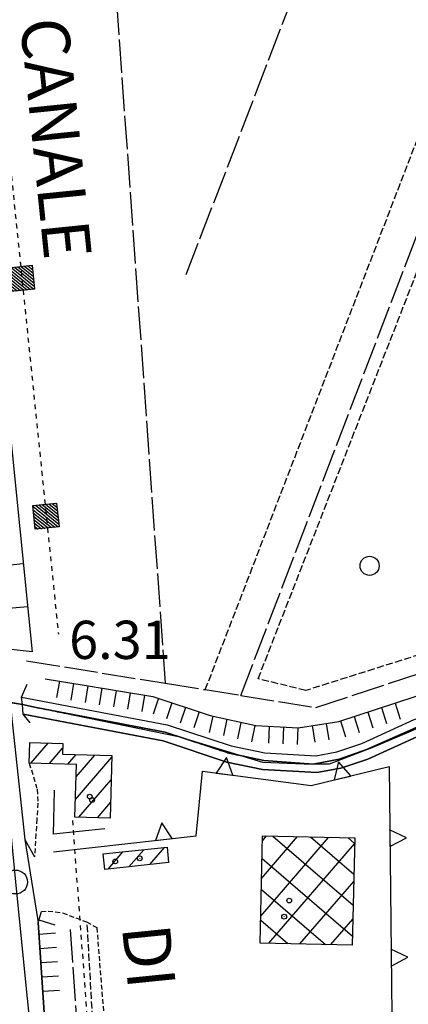
# Model space of a CAD drawing. Extents: x 1740979 to 1745291, y 5034609 to 5037738.
# Drawn here: x 1744001 to 1744083, y 5037349 to 5037555 of the extents above; entities that cross this region are included whole.
import ezdxf

# ---------------------------------------------------------------- set-up
doc = ezdxf.new("R2010")
doc.units = 0
for name, pattern in [('C', [10, 5, 5]), ('L17', [8, 7, -1]), ('L2', [1.5, 0.5, -1]), ('L3', [1.5, 1, -0.5]), ('L4', [2, 1, -1]), ('L5', [2, 1.5, -0.5])]:
    doc.linetypes.add(name, pattern=pattern)
doc.layers.get('0').update_dxf_attribs({"linetype": 'C'})
for name, color, linetype in [('11A1', 1, 'C'), ('11D4', 1, 'C'), ('14O15', 3, 'C'), ('15A1', 5, 'L2'), ('15E5', 2, 'C'), ('17A1', 1, 'C'), ('17B2', 1, 'C'), ('1A1', 4, 'C'), ('1AJ36', 1, 'C'), ('1B2', 4, 'C'), ('21H8', 1, 'C'), ('22A1', 1, 'C'), ('22H8', 1, 'C'), ('24E5', 2, 'C'), ('25A1', 1, 'C'), ('298', 7, 'CONTINUOUS'), ('2E5', 3, 'C'), ('2L12', 1, 'L3'), ('2M13', 3, 'C'), ('3A1', 1, 'C'), ('4A1', 3, 'C'), ('4AJ36', 1, 'C'), ('4E5', 2, 'L17'), ('5A1', 2, 'L5'), ('5G7', 2, 'L5'), ('5H8', 2, 'L5'), ('6B2', 1, 'C'), ('6H8', 2, 'C'), ('8E5', 2, 'L4'), ('9A1', 2, 'C'), ('A2F6', 1, 'C'), ('A4D4', 1, 'C'), ('I2E5', 7, 'CONTINUOUS'), ('I6B2', 7, 'CONTINUOUS'), ('N2P16', 2, 'C')]:
    doc.layers.add(name, color=color, linetype=linetype)

# ---------------------------------------------------------------- blocks, each defined once
blk = doc.blocks.new('1AJ36')
at = {"layer": '1AJ36'}
for radius in [0.5, 0.01]:
    blk.add_circle((0, 0), radius, dxfattribs=at)
blk = doc.blocks.new('11D4')
at = {"layer": '11D4'}
for radius in [0.5, 0.01]:
    blk.add_circle((0, 0), radius, dxfattribs=at)
blk = doc.blocks.new('N2P16')
at = {"layer": 'N2P16'}
blk.add_circle((0, -0.00928), 2.5, dxfattribs=at)
blk = doc.blocks.new('*X113')
at = {"color": 0}
for p, q in [((1649.89426, 991.57785), (1654.34992, 996.03351)), ((1649.89426, 992.28495), (1653.64281, 996.03351)), ((1649.89426, 992.99206), (1652.93571, 996.03351)), ((1649.89426, 993.69917), (1652.2286, 996.03351)), ((1649.89426, 994.40627), (1651.5215, 996.03351)), ((1649.89426, 995.11338), (1650.81439, 996.03351)), ((1649.89426, 995.82049), (1650.10728, 996.03351)), ((1650.05703, 991.03351), (1654.89426, 995.87074)), ((1650.76414, 991.03351), (1654.89426, 995.16363)), ((1651.47124, 991.03351), (1654.89426, 994.45653)), ((1652.17835, 991.03351), (1654.89426, 993.74942)), ((1652.88546, 991.03351), (1654.89426, 993.04231)), ((1653.59256, 991.03351), (1654.89426, 992.33521)), ((1654.29967, 991.03351), (1654.89426, 991.6281))]:
    blk.add_line(p, q, dxfattribs=at)
blk = doc.blocks.new('24E5')
at = {"layer": '24E5'}
blk.add_lwpolyline([(-2.5038, -2.57363), (-2.5038, 2.42637), (2.4962, 2.42637), (2.4962, -2.57363)], close=True, dxfattribs=at)
blk.add_blockref('*X113', (-1652.39806, -993.60714), dxfattribs=at)
blk = doc.blocks.new('25A1')
at = {"layer": '25A1'}
for p, q in [((-0.00363, 3.47618), (-1.73672, -0.02556)), ((1.78686, -0.02556), (-0.00363, 3.47618))]:
    blk.add_line(p, q, dxfattribs=at)
blk.add_lwpolyline([(-1.72138, -0.02039), (1.73357, -0.02039)], dxfattribs=at)
blk = doc.blocks.new('22H8')
at = {"layer": '22H8'}
blk.add_line((0, 0), (0, 3.5), dxfattribs=at)
blk = doc.blocks.new('21H8')
at = {"layer": '21H8'}
blk.add_circle((0, 0), 2, dxfattribs=at)

msp = doc.modelspace()

# ---------------------------------------------------------------- linework, layer by layer
at = {"layer": '15A1'}
msp.add_polyline3d([(1744004.79309, 5037411.25032, 6.404), (1744004.79398, 5037411.23836, 6.404), (1744031.81666, 5037406.10986, 2.081), (1744034.54898, 5037405.20602, 1.976), (1744045.13806, 5037401.70061, 1.57), (1744052.41343, 5037400.16776, 1.39)], dxfattribs=at)
at = {"layer": '15E5'}
for points in [[(1743860.56419, 5037445.8127, 2.78), (1743868.94999, 5037448.91609, 2.82), (1743879.49566, 5037452.49394, 2.62), (1743893.5776, 5037453.61743, 2.66), (1743904.66278, 5037453.84382, 2.62), (1743914.17716, 5037451.40535, 2.62), (1743923.78779, 5037446.92917, 2.62), (1743938.7266, 5037435.34981, 2.7), (1743945.04648, 5037430.89025, 3.1), (1743952.72305, 5037425.45504, 3.1), (1743961.5946, 5037420.09317, 3.1), (1743963.18885, 5037419.62873, 3.1), (1743983.96582, 5037414.9377, 4.9), (1744001.93383, 5037411.86687, 6.85), (1744004.79398, 5037411.23836, 6.404), (1744031.81666, 5037406.10986, 2.081), (1744045.13806, 5037401.70061, 1.57), (1744052.41343, 5037400.16776, 1.39), (1744062.71988, 5037399.39518, 1.39), (1744068.17677, 5037400.49333, 1.39), (1744073.91046, 5037402.5168, 1.38), (1744084.77413, 5037407.27378, 1.146)], [(1744084.77413, 5037407.27378, 1.146), (1744073.91046, 5037402.5168, 1.38), (1744068.17677, 5037400.49333, 1.39), (1744062.71988, 5037399.39518, 1.39), (1744052.41343, 5037400.16776, 1.39), (1744045.13806, 5037401.70061, 1.57), (1744031.81666, 5037406.10986, 2.081), (1744004.79398, 5037411.23836, 6.404), (1744001.93383, 5037411.86687, 6.85), (1744001.93383, 5037411.86687, 6.85), (1743983.96582, 5037414.9377, 4.9), (1743963.18885, 5037419.62873, 3.1), (1743961.5946, 5037420.09317, 3.1), (1743952.72305, 5037425.45504, 3.1), (1743945.04648, 5037430.89025, 3.1), (1743938.7266, 5037435.34981, 2.7), (1743923.78779, 5037446.92917, 2.62), (1743914.17716, 5037451.40535, 2.62), (1743904.66278, 5037453.84382, 2.62), (1743893.5776, 5037453.61743, 2.66), (1743879.49566, 5037452.49394, 2.62), (1743868.94999, 5037448.91609, 2.82), (1743860.56419, 5037445.8127, 2.78)]]:
    msp.add_polyline3d(points, dxfattribs=at)
at = {"layer": '17A1'}
for p, q in [((1744003.73169, 5037399.62954, -3333), (1744007.34048, 5037403.82181, -3333)), ((1744007.5997, 5037399.52471, -3333), (1744010.3605, 5037402.73189, -3333)), ((1744011.46864, 5037399.42096, -3333), (1744013.19975, 5037401.43088, -3333)), ((1744013.03361, 5037392.04031, -3333), (1744020.64895, 5037400.88586, -3333)), ((1744013.16378, 5037396.78976, -3333), (1744017.06137, 5037401.31755, -3333)), ((1744013.77919, 5037388.30712, -3333), (1744020.5141, 5037396.13205, -3333)), ((1744017.64635, 5037388.20022, -3333), (1744020.38032, 5037391.37731, -3333)), ((1744028.5844, 5037378.40663, -3333), (1744031.66262, 5037381.98255, -3333)), ((1744019.87483, 5037377.48641, -3333), (1744022.96043, 5037381.07091, -3333)), ((1744024.22912, 5037377.94648, -3333), (1744027.31103, 5037381.52669, -3333))]:
    msp.add_line(p, q, dxfattribs=at)
at = {"layer": '17B2'}
for p, q in [((1744051.77895, 5037367.64733, -3333), (1744065.94651, 5037384.10557, -3333)), ((1744051.96014, 5037375.52263, -3333), (1744059.4776, 5037384.25555, -3333)), ((1744052.14125, 5037383.39893, -3333), (1744053.0077, 5037384.40547, -3333)), ((1744054.28761, 5037384.37584, -3333), (1744071.08572, 5037369.91477, -3333)), ((1744062.16399, 5037384.19372, -3333), (1744071.23464, 5037376.38461, -3333)), ((1744070.04037, 5037384.01161, -3333), (1744071.38455, 5037382.85451, -3333)), ((1744053.48012, 5037361.95874, -3333), (1744071.38196, 5037382.75503, -3333)), ((1744052.05603, 5037379.69787, -3333), (1744070.93673, 5037363.44594, -3333)), ((1744059.9518, 5037361.81196, -3333), (1744071.19985, 5037374.87865, -3333)), ((1744051.90712, 5037373.22804, -3333), (1744065.31039, 5037361.69025, -3333)), ((1744051.7582, 5037366.75821, -3333), (1744057.43822, 5037361.86967, -3333)), ((1744066.42348, 5037361.66519, -3333), (1744071.01866, 5037367.00335, -3333))]:
    msp.add_line(p, q, dxfattribs=at)
at = {"layer": '1A1'}
for points in [[(1744020.28838, 5037388.12805, 11.89), (1744012.93203, 5037388.33, 11.89), (1744013.23436, 5037399.3725, 11.89), (1744003.38102, 5037399.63841, 11.89), (1744003.49194, 5037403.92108, 11.89), (1744010.38512, 5037403.74365, 11.89), (1744010.33223, 5037401.51426, 11.89), (1744020.65754, 5037401.21345, 11.89), (1744020.28838, 5037388.12805, 11.89)], [(1744019.17827, 5037377.41325, 10.01), (1744018.84268, 5037380.63956, 10.01), (1744032.1841, 5037382.0366, 10.01), (1744032.5178, 5037378.82218, 10.01), (1744019.17827, 5037377.41325, 10.01)]]:
    msp.add_polyline3d(points, close=True, dxfattribs=at)
at = {"layer": '1B2'}
msp.add_polyline3d([(1744052.16482, 5037384.42466, 14.75), (1744071.41071, 5037383.97972, 14.75), (1744070.89302, 5037361.56323, 14.75), (1744051.64873, 5037362.00027, 14.75), (1744052.16482, 5037384.42466, 14.75)], close=True, dxfattribs=at)
at = {"layer": '22A1'}
for p, q in [((1743996.6551, 5037440.86208, 6.865), (1744002.13892, 5037441.38558, 1.94)), ((1743997.51296, 5037431.90013, 6.842), (1744003.04436, 5037432.43119, 1.901))]:
    msp.add_line(p, q, dxfattribs=at)
at = {"layer": '298'}
msp.add_polyline3d([(1743999.8142, 5037408.25333, 6.768), (1744002.42976, 5037383.66224, 6.61), (1744003.83166, 5037374.97566, 6.61), (1744005.23348, 5037366.29007, 6.61), (1744006.94532, 5037341.20415, 7.09), (1744013.19674, 5037280.24398, 7.03), (1744014.11732, 5037272.54837, 6.64), (1744015.03821, 5037264.84877, 6.25), (1744015.26397, 5037262.13876, 6.369), (1744015.83047, 5037255.30223, 6.671), (1744016.67083, 5037245.11242, 7.12), (1744025.00548, 5037164.6923, 7.39), (1744035.57982, 5037059.75626, 7.21), (1744048.1613, 5036938.05237, 7.6), (1744048.98604, 5036929.00971, 6.741), (1744042.53081, 5036928.15885, 7.166), (1744041.87073, 5036935.41562, 7.24), (1744032.37848, 5037026.82423, 7.09), (1744022.75802, 5037121.40744, 7.03), (1744012.01633, 5037227.73502, 7.12), (1744001.16179, 5037331.78858, 6.91), (1743993.64139, 5037407.50179, 6.828), (1743999.8142, 5037408.25333, 6.768)], close=True, dxfattribs=at)
at = {"layer": '2E5'}
for points in [[(1743981.30093, 5037597.62756, 7.03), (1743989.43562, 5037516.22471, 7.06), (1743998.31305, 5037423.50952, 6.82), (1743998.98835, 5037416.4655, 6.802), (1743999.4456, 5037411.71987, 6.79), (1743999.8142, 5037408.25333, 6.768), (1744002.42976, 5037383.66224, 6.61), (1744004.47864, 5037380.04257, 6.55)], [(1744013.19674, 5037280.24398, 7.03), (1744006.94532, 5037341.20415, 7.09), (1744005.23348, 5037366.29007, 6.61), (1744005.93241, 5037368.5708, 6.49)]]:
    msp.add_polyline3d(points, dxfattribs=at)
at = {"layer": '2L12'}
for points in [[(1744003.38102, 5037399.63841, 4.54), (1744005.05174, 5037394.16919, 4), (1744005.17696, 5037391.24807, 4.24), (1744004.95538, 5037387.92193, 4.36), (1744004.78157, 5037384.80193, 4.81), (1744004.47864, 5037380.04257, 6.55)], [(1744005.93241, 5037368.5708, 3.31), (1744007.33404, 5037368.68366, 4.9), (1744010.34619, 5037368.32927, 4.9), (1744015.34029, 5037366.40316, 4.9), (1744017.49583, 5037365.23253, 4.9), (1744023.936, 5037283.84833, 4.84), (1744022.33918, 5037281.2096, 4.84), (1744019.99031, 5037279.72213, 5.14)]]:
    msp.add_polyline3d(points, dxfattribs=at)
at = {"layer": '2M13'}
msp.add_polyline3d([(1744003.57388, 5037408.06819, 6.85), (1744002.12043, 5037409.89508, 6.85), (1744001.93383, 5037411.86687, 6.85), (1744001.79318, 5037413.43892, 6.85), (1744002.96898, 5037416.15548, 6.85)], dxfattribs=at)
at = {"layer": '3A1'}
msp.add_polyline3d([(1744019.15407, 5037385.91605, 5.561), (1744008.47228, 5037384.78815, 5.039), (1744008.69196, 5037393.99918, 4.281)], dxfattribs=at)
at = {"layer": '4A1'}
for points in [[(1744001.79318, 5037413.43892, 2.29), (1744032.22587, 5037407.66488, 2.08), (1744045.55432, 5037403.25515, 1.57), (1744052.62277, 5037401.76701, 1.39), (1744063.29925, 5037401.18256, 1.39), (1744067.64878, 5037402.00132, 1.39), (1744072.8865, 5037403.73697, 1.39), (1744083.85032, 5037408.73712, 1.15), (1744137.2033, 5037427.0191, 0.46), (1744189.05037, 5037439.57018, 0.64), (1744197.9506, 5037436.94937, 1), (1744201.52942, 5037434.36881, 1), (1744256.53444, 5037402.17883, 1), (1744330.15151, 5037358.10746, 1)], [(1744002.12043, 5037409.89508, 2.28), (1744031.34357, 5037404.26925, 2.08), (1744044.64818, 5037399.86977, 1.57), (1744052.16315, 5037398.28465, 1.39), (1744063.52294, 5037397.66908, 1.39), (1744068.52969, 5037398.60418, 1.39), (1744074.1568, 5037400.47025, 1.39), (1744085.15863, 5037405.48528, 1.15), (1744138.17624, 5037423.65191, 0.46), (1744188.96771, 5037435.95555, 0.64), (1744196.37194, 5037433.7594, 1), (1744199.61816, 5037431.42875, 1), (1744254.75396, 5037399.16632, 1), (1744330.31623, 5037353.92061, 1)]]:
    msp.add_polyline3d(points, dxfattribs=at)
at = {"layer": '4AJ36'}
msp.add_polyline3d([(1744085.15863, 5037405.48528, 1.15), (1744074.1568, 5037400.47025, 1.39), (1744068.52969, 5037398.60418, 1.39), (1744063.52294, 5037397.66908, 1.39), (1744052.16315, 5037398.28465, 1.39), (1744044.64818, 5037399.86977, 1.57), (1744031.34357, 5037404.26925, 2.08), (1744002.12043, 5037409.89508, 6.85), (1744001.93383, 5037411.86687, 6.85), (1744001.79318, 5037413.43892, 6.85), (1744032.22587, 5037407.66488, 2.08), (1744045.55432, 5037403.25515, 1.57), (1744052.62277, 5037401.76701, 1.39), (1744063.29925, 5037401.18256, 1.39), (1744067.64878, 5037402.00132, 1.39), (1744072.8865, 5037403.73697, 1.39), (1744083.85032, 5037408.73712, 1.15)], dxfattribs=at)
at = {"layer": '4E5'}
for p, q in [((1744047.58516, 5037413.80815, 2.03), (1744120.02813, 5037603.00868, 1.97)), ((1744036.19518, 5037501.87456, 1.74), (1744074.38019, 5037601.23604, 1.61)), ((1744031.87436, 5037416.34679, 1.6), (1744018.81674, 5037599.08578, 1.6)), ((1744017.44506, 5037286.08973, 5.02), (1744012.00109, 5037364.8416, 4.76))]:
    msp.add_line(p, q, dxfattribs=at)
msp.add_polyline3d([(1744002.839, 5037421.03089, 4.061), (1744031.87429, 5037416.34779, 1.6), (1744040.18565, 5037415.00275, 1.827), (1744047.58516, 5037413.80815, 2.03), (1744063.26515, 5037411.27924, 1.33), (1744099.59033, 5037423.19887, 1.713), (1744120.24683, 5037429.97404, 1.93), (1744161.22052, 5037440.29774, 1.93), (1744175.63022, 5037444.26691, 1.93), (1744188.51685, 5037446.70305, 1.93), (1744194.38356, 5037446.51906, 1.93), (1744209.92241, 5037440.31297, 1.93), (1744243.58102, 5037420.31932, 1.95), (1744272.88587, 5037402.91545, 2.032), (1744305.95445, 5037383.27478, 2.072), (1744309.8579, 5037380.95317, 1.99), (1744329.71785, 5037369.04079, 1.99)], dxfattribs=at)
at = {"layer": '5A1'}
msp.add_line((1744040.18565, 5037415.00275, 2.15), (1744112.46622, 5037602.71384, 2.15), dxfattribs=at)
at = {"layer": '5G7'}
msp.add_line((1744019.88986, 5037288.39974, 10.74), (1744015.50031, 5037366.04706, 10.22), dxfattribs=at)
at = {"layer": '5H8'}
msp.add_polyline3d([(1744163.66916, 5037604.70241, 2.25), (1744096.50691, 5037425.98096, 2.25), (1744061.21199, 5037414.83541, 2.25), (1744051.22055, 5037417.26929, 2.25), (1744123.73904, 5037603.15386, 2.25)], dxfattribs=at)
at = {"layer": '6B2'}
msp.add_polyline3d([(1743981.30093, 5037597.62756, 7.03), (1743986.46582, 5037597.82935, 2.51), (1743991.43966, 5037547.35526, 2.4), (1744004.00937, 5037422.88153, 1.86), (1743998.31305, 5037423.50952, 6.82)], dxfattribs=at)
at = {"layer": '6H8'}
for points in [[(1744006.73914, 5037417.29194, 5.371), (1744014.83358, 5037415.91063, 4.715), (1744029.20466, 5037413.59773, 2.256), (1744041.16428, 5037409.57503, 1.971), (1744050.75405, 5037407.48318, 1.674), (1744059.56477, 5037407.01091, 1.357), (1744068.11372, 5037408.3624, 1.34), (1744087.90995, 5037414.79943, 1.395), (1744136.23096, 5037430.3783, 1.193), (1744188.30654, 5037443.11899, 2.144), (1744194.9365, 5037442.47859, 1.463), (1744203.20356, 5037439.21871, 1.499), (1744207.39368, 5037436.8323, 1.505), (1744222.33604, 5037428.54469, 1.544), (1744293.52397, 5037385.62754, 1.518), (1744329.91258, 5037364.13109, 1.614)], [(1744013.19674, 5037280.24398, 7.03), (1744006.94532, 5037341.20415, 7.09), (1744005.23348, 5037366.29007, 6.61), (1744005.93241, 5037368.5708, 6.49)]]:
    msp.add_polyline3d(points, dxfattribs=at)
at = {"layer": '8E5'}
for p, q in [((1743991.89513, 5037598.03588, -3333), (1744009.4729, 5037426.6128, -3333)), ((1744012.38826, 5037387.63544, -3333), (1744020.04537, 5037285.26126, -3333))]:
    msp.add_line(p, q, dxfattribs=at)
at = {"layer": '9A1'}
msp.add_polyline3d([(1744008.43793, 5037381.06381, 6.25), (1744038.26542, 5037384.42706, 4.825), (1744039.62009, 5037397.94621, 2.308), (1744062.2843, 5037394.94782, 1.88), (1744078.59783, 5037398.92599, 2.004), (1744079.31915, 5037333.97178, 5.046)], dxfattribs=at)
at = {"layer": 'A2F6', "flags": 128}
msp.add_lwpolyline([(1743997.25213, 5037407.94034), (1744000.51704, 5037374.77487), (1744002.7866, 5037351.75252), (1744010.67934, 5037276.39711), (1744011.44647, 5037269.07714), (1744012.09496, 5037262.92771), (1744012.56594, 5037257.78395)], dxfattribs=at)
at = {"layer": 'A4D4', "flags": 128}
msp.add_lwpolyline([(1743983.96582, 5037414.9377), (1743996.66427, 5037412.76947), (1744001.93383, 5037411.86687), (1744034.54898, 5037405.20602), (1744052.13192, 5037399.84183), (1744060.81529, 5037399.50345), (1744066.17639, 5037399.48222), (1744075.06303, 5037402.91592), (1744086.9101, 5037407.94703), (1744138.64971, 5037425.59485), (1744188.76869, 5037437.57039), (1744198.7622, 5037434.80068), (1744203.7068, 5037431.44473), (1744248.50765, 5037405.16284), (1744330.22477, 5037356.18936)], dxfattribs=at)
at = {"layer": 'I2E5'}
msp.add_polyline3d([(1744002.42976, 5037383.66224, 6.61), (1744003.83166, 5037374.97566, 6.61), (1744005.23348, 5037366.29007, 6.61)], dxfattribs=at)
at = {"layer": 'I6B2'}
msp.add_polyline3d([(1743981.30093, 5037597.62756, 7.03), (1743986.46582, 5037597.82935, 2.51), (1743991.43966, 5037547.35526, 2.4), (1744004.00937, 5037422.88153, 1.86), (1743998.31305, 5037423.50952, 6.82)], dxfattribs=at)

# ---------------------------------------------------------------- block references
at = {"layer": '11D4'}
for p in [(1744016.03411, 5037392.6328, 11.89), (1744021.34985, 5037379.07201, 10.01), (1744056.66616, 5037367.51242, 14.75)]:
    msp.add_blockref('11D4', p, dxfattribs=at)
at = {"layer": '1AJ36'}
for p in [(1744016.52039, 5037391.89694, 4.67), (1744026.48025, 5037379.72151, 6.29), (1744057.73019, 5037370.87852, 6.15)]:
    msp.add_blockref('1AJ36', p, dxfattribs=at)
at = {"layer": '21H8'}
msp.add_blockref('21H8', (1744074.52534, 5037440.90377), dxfattribs=at)
at = {"layer": '22H8'}
for p, rotation in [((1744009.69635, 5037416.78703, 5.131), 170.318), ((1744012.65349, 5037416.28312, 4.892), 170.318), ((1744015.61317, 5037415.78541, 4.582), 170.858), ((1744018.57528, 5037415.30894, 4.075), 170.858), ((1744021.53746, 5037414.83148, 3.568), 170.858), ((1744024.49957, 5037414.35501, 3.061), 170.858), ((1744027.46175, 5037413.87755, 2.554), 170.858), ((1744030.37442, 5037413.20383, 2.228), 161.408), ((1744033.219, 5037412.24721, 2.16), 161.408), ((1744036.06258, 5037411.29051, 2.093), 161.408), ((1744076.98424, 5037411.24732, 1.365), 198.008), ((1744079.83832, 5037412.17486, 1.373), 198.008), ((1744038.90608, 5037410.33482, 2.025), 161.408), ((1744041.76783, 5037409.44366, 1.952), 167.698), ((1744044.69998, 5037408.80449, 1.861), 167.698), ((1744068.42505, 5037408.46392, 1.341), 198.008), ((1744071.27814, 5037409.39138, 1.349), 198.008), ((1744074.13115, 5037410.31985, 1.357), 198.008), ((1744047.63121, 5037408.16425, 1.771), 167.698), ((1744050.56237, 5037407.52501, 1.68), 167.698), ((1744053.55431, 5037407.33359, 1.573), 176.928), ((1744056.54999, 5037407.17254, 1.465), 176.928), ((1744059.54667, 5037407.01157, 1.358), 176.928), ((1744062.50961, 5037407.47589, 1.351), 188.988), ((1744065.47319, 5037407.94527, 1.345), 188.988), ((1744005.40525, 5037366.8495, 6.581), 252.968), ((1744005.39767, 5037363.88034, 6.656), 273.9080000000001), ((1744005.60151, 5037360.88688, 6.713), 273.9080000000001), ((1744005.80627, 5037357.8945, 6.771), 273.9080000000001), ((1744006.01011, 5037354.90104, 6.828), 273.9080000000001), ((1744006.21495, 5037351.90765, 6.885), 273.9080000000001)]:
    msp.add_blockref('22H8', p, dxfattribs=dict(at, rotation=rotation))
at = {"layer": '24E5', "rotation": 275.858}
for p in [(1744001.84245, 5037501.03407, -3333), (1744006.94318, 5037451.28954, -3333)]:
    msp.add_blockref('24E5', p, dxfattribs=at)
at = {"layer": '25A1'}
for p, rotation in [((1744044.1813, 5037397.34264, 2.222), 352.4680000000001), ((1744068.83415, 5037396.54493, 1.93), 13.708), ((1744031.49282, 5037383.66275, 5.149), 6.438000000000001), ((1744078.76341, 5037383.97406, 2.704), 270.638), ((1744079.04182, 5037358.97246, 3.875), 270.638)]:
    msp.add_blockref('25A1', p, dxfattribs=dict(at, rotation=rotation))
at = {"layer": 'N2P16'}
msp.add_blockref('N2P16', (1744000.51704, 5037374.77487), dxfattribs=at)

# ---------------------------------------------------------------- texts
at = {"layer": '11A1'}
msp.add_text('6.31                                   ', height=8, dxfattribs=at).set_placement((1744011.71828, 5037421.42525))
at = {"layer": '14O15'}
for s, p in [('CANALE                                 ', (1744001.44355, 5037555.02556)), ('DI                                     ', (1744022.74155, 5037365.3862))]:
    msp.add_text(s, height=10, rotation=275.798, dxfattribs=at).set_placement(p)

doc.saveas('drawing.dxf')
